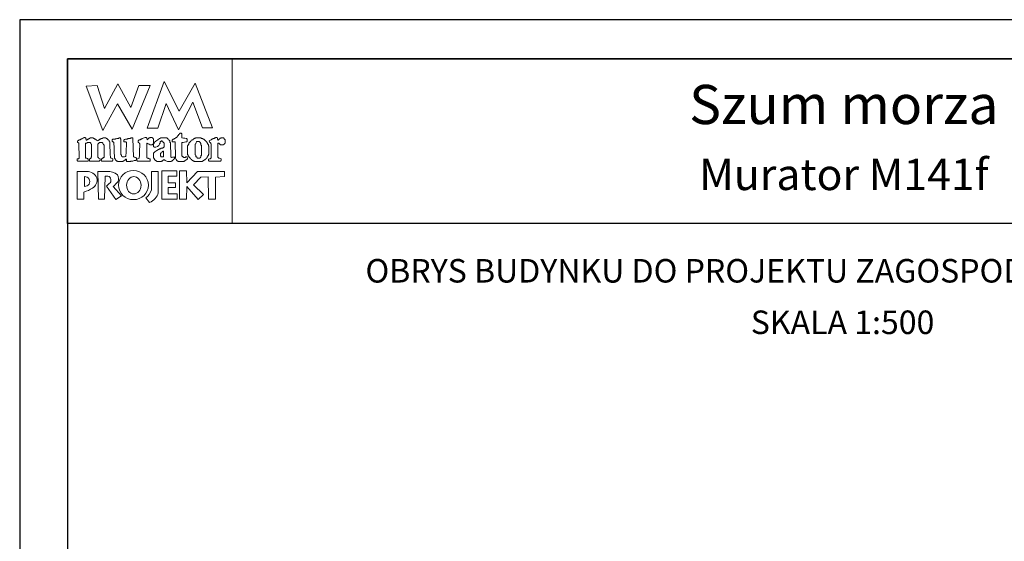
# Model space of a CAD drawing. Units: metres. Extents: x 4700 to 4805, y -655 to -507.
# Drawn here: x 4700 to 4763, y -540 to -507 of the extents above; entities that cross this region are included whole.
import ezdxf
from ezdxf.enums import TextEntityAlignment as Align

# ---------------------------------------------------------------- set-up
doc = ezdxf.new("R2010")
doc.units = ezdxf.units.M
doc.layers.add('A-ŚCIANY', color=21, linetype='Continuous')
doc.layers.add('cienkie', color=1, linetype='Continuous', lineweight=15)
doc.layers.add('grube', color=2, linetype='Continuous', lineweight=30)
doc.styles.add('Arial', font='arial.ttf')

msp = doc.modelspace()

# ---------------------------------------------------------------- linework, layer by layer
at = {"layer": 'A-ŚCIANY', "ltscale": 0.03}
msp.add_lwpolyline([(4699.920643173516, -655.1642553454317), (4804.920643173516, -655.1642553454317), (4804.920643173516, -506.6642553454317), (4699.920643173516, -506.6642553454317)], close=True, dxfattribs=at)
at = {"layer": 'cienkie', "ltscale": 3}
for p, q in [((4707.363959693078, -515.5278114614395), (4707.363959693078, -515.490737060431)), ((4707.363959693078, -515.5648858624494), (4707.363959693078, -515.5278114614395)), ((4707.363959693078, -515.6019602634585), (4707.363959693078, -515.5648858624494)), ((4704.053745317285, -516.6691733782138), (4704.053745317285, -517.2941418523633))]:
    msp.add_line(p, q, dxfattribs=at)
for points in [[(4702.970643173516, -509.1642553454317), (4713.470643173532, -509.1642553454317), (4713.470643173532, -519.6642553454317), (4702.970643173516, -519.6642553454317)], [(4708.72511984439, -513.5787572369729), (4708.063076969231, -513.5721857993944), (4709.142255846915, -510.6052525711432), (4710.086279995726, -512.4921237565168), (4711.116418709458, -510.7107875017853), (4712.220706225226, -513.5593368712738), (4711.593089579572, -513.5656143618165), (4710.961549667856, -511.9293383214601), (4710.060582139472, -513.6899804399995), (4709.257843236564, -511.9977988510941)], [(4707.512257297105, -510.8564369343205), (4708.248448974276, -510.8564369343205), (4707.087666691802, -513.6529060389912), (4706.156785418161, -512.0348732521032), (4705.232181635067, -513.724406669508), (4704.164968520293, -510.8935113353289), (4704.864085796469, -510.8564369343205), (4705.334185229007, -512.3288202886733), (4706.18160010921, -510.745213731293), (4707.01351788979, -512.2546714866558)], [(4704.439692479956, -515.5181985988937), (4704.458915556877, -515.490737060431), (4704.470292101641, -515.4650392041899), (4704.482847082719, -515.4405197842648), (4704.495989957871, -515.4165882584136), (4704.495989957871, -514.6088959507208), (4704.482847082719, -514.5957530755627), (4704.470292101641, -514.5831980944781), (4704.458915556877, -514.5718215497116), (4704.458915556877, -514.5586786745552), (4704.458915556877, -514.5461236934697), (4704.458915556877, -514.5347471487016), (4704.445772681714, -514.5216042735444), (4704.433217700622, -514.5090492924597), (4704.421841155858, -514.4976727476924), (4704.408698280707, -514.4976727476924), (4704.396143299629, -514.4976727476924), (4704.384766754865, -514.4976727476924), (4704.347790336185, -514.4976727476924), (4704.311401811603, -514.4976727476924), (4704.276191723324, -514.4976727476924), (4704.263048848172, -514.4976727476924), (4704.250493867093, -514.4976727476924), (4704.239117322329, -514.4976727476924), (4704.225974447167, -514.5090492924597), (4704.213419466075, -514.5216042735444), (4704.202042921311, -514.5347471487016), (4704.188900046158, -514.5347471487016), (4704.176345065081, -514.5347471487016), (4704.164968520293, -514.5347471487016), (4704.15182564514, -514.5347471487016), (4704.139270664063, -514.5347471487016), (4704.127894119297, -514.5347471487016), (4704.127894119297, -515.490737060431), (4704.139270664063, -515.490737060431), (4704.15182564514, -515.490737060431), (4704.164968520293, -515.490737060431), (4704.202042921311, -515.5021136051976), (4704.239117322329, -515.514668586283), (4704.276191723324, -515.5278114614395), (4704.286882391663, -515.5648858624494), (4704.298160954088, -515.6019602634585), (4704.310617952826, -515.6390346644669), (4704.298160954088, -515.6504112092341), (4704.286882391663, -515.6629661903189), (4704.276191723324, -515.6761090654761), (4703.614148848163, -515.6761090654761), (4703.601005973013, -515.6629661903189), (4703.588450991935, -515.6504112092341), (4703.577074447171, -515.6390346644669), (4703.577074447171, -515.6133368082258), (4703.577074447171, -515.5888173883006), (4703.577074447171, -515.5648858624494), (4703.577074447171, -515.551742987293), (4703.577074447171, -515.5391880062075), (4703.577074447171, -515.5278114614395), (4703.612284535438, -515.5278114614395), (4703.648673060032, -515.5278114614395), (4703.685649478687, -515.5278114614395), (4703.697026023451, -515.514668586283), (4703.709581004541, -515.5021136051976), (4703.722723879705, -515.490737060431), (4703.685649478687, -514.5347471487016), (4703.672506603534, -514.5216042735444), (4703.659951622433, -514.5090492924597), (4703.648575077667, -514.4976727476924), (4703.624349604794, -514.4935521928392), (4703.615425266842, -514.4647162533672), (4703.614148848163, -514.3864495446658), (4703.624839516504, -514.3864495446658), (4703.636118078929, -514.3864495446658), (4703.648575077667, -514.3864495446658), (4703.659951622433, -514.3739925459274), (4703.672506603534, -514.3627139835066), (4703.685649478687, -514.3520233151582), (4703.697026023451, -514.338880440001), (4703.709581004541, -514.3263254589162), (4703.722723879705, -514.3149489141498), (4703.734100424469, -514.3149489141498), (4703.746655405548, -514.3149489141498), (4703.7597982807, -514.3149489141498), (4703.771174825464, -514.3149489141498), (4703.783729806553, -514.3149489141498), (4703.796872681718, -514.3149489141498), (4703.808249226482, -514.3018060389918), (4703.820804207562, -514.2892510579079), (4703.833947082712, -514.2778745131415), (4703.87102148373, -514.2647316379835), (4703.90809588475, -514.2521766568987), (4703.945170285744, -514.2408001121314), (4703.955860954083, -514.2276572369751), (4703.96713951651, -514.2151022558896), (4703.979596515248, -514.2037257111224), (4703.990973060012, -514.2037257111224), (4704.003528041115, -514.2037257111224), (4704.016670916266, -514.2037257111224), (4704.02804746103, -514.1905828359659), (4704.040602442122, -514.1780278548804), (4704.053745317285, -514.166651310114), (4704.107296641371, -514.181753832183), (4704.136132580826, -514.2009795572769), (4704.164968520293, -514.2408001121314), (4704.15182564514, -514.2408001121314), (4704.139270664063, -514.2408001121314), (4704.127894119297, -514.2408001121314), (4704.139270664063, -514.2778745131415), (4704.15182564514, -514.3149489141498), (4704.164968520293, -514.3520233151582), (4704.188900046158, -514.338880440001), (4704.213419466075, -514.3263254589162), (4704.239117322329, -514.3149489141498), (4704.250493867093, -514.3018060389918), (4704.263048848172, -514.2892510579079), (4704.276191723324, -514.2778745131415), (4704.286882391663, -514.2778745131415), (4704.298160954088, -514.2778745131415), (4704.310617952826, -514.2778745131415), (4704.32199449759, -514.2647316379835), (4704.334549478694, -514.2521766568987), (4704.347692353846, -514.2408001121314), (4704.35906889861, -514.2408001121314), (4704.3716238797, -514.2408001121314), (4704.384766754865, -514.2408001121314), (4704.396143299629, -514.2276572369751), (4704.408698280707, -514.2151022558896), (4704.421841155858, -514.2037257111224), (4704.482847082719, -514.2037257111224), (4704.544440903655, -514.2037257111224), (4704.607213160903, -514.2037257111224), (4704.617903829243, -514.2151022558896), (4704.629182391666, -514.2276572369751), (4704.641639390405, -514.2408001121314), (4704.653015935171, -514.2408001121314), (4704.665570916273, -514.2408001121314), (4704.678713791424, -514.2408001121314), (4704.690090336189, -514.2521766568987), (4704.70264531728, -514.2647316379835), (4704.715788192443, -514.2778745131415), (4704.727164737207, -514.2778745131415), (4704.739719718287, -514.2778745131415), (4704.752862593437, -514.2778745131415), (4704.764239138203, -514.2892510579079), (4704.776794119292, -514.3018060389918), (4704.789936994457, -514.3149489141498), (4704.82701139545, -514.3387824576546), (4704.864085796469, -514.3626160011611), (4704.901160197489, -514.3864495446658), (4704.912536742253, -514.3739925459274), (4704.925091723331, -514.3627139835066), (4704.938234598481, -514.3520233151582), (4704.962068141986, -514.338880440001), (4704.985901685502, -514.3263254589162), (4705.009735229004, -514.3149489141498), (4705.021111773768, -514.3018060389918), (4705.03366675486, -514.2892510579079), (4705.046809630022, -514.2778745131415), (4705.058186174786, -514.2778745131415), (4705.070741155865, -514.2778745131415), (4705.083884031018, -514.2778745131415), (4705.095260575782, -514.2647316379835), (4705.107815556872, -514.2521766568987), (4705.120958432036, -514.2408001121314), (4705.1323349768, -514.2408001121314), (4705.144889957879, -514.2408001121314), (4705.158032833029, -514.2408001121314), (4705.169409377819, -514.2408001121314), (4705.181964358897, -514.2408001121314), (4705.195107234049, -514.2408001121314), (4705.206483778813, -514.2276572369751), (4705.219038759903, -514.2151022558896), (4705.232181635067, -514.2037257111224), (4705.293089579565, -514.2037257111224), (4705.353997524075, -514.2037257111224), (4705.414905468596, -514.2037257111224), (4705.42628201336, -514.2151022558896), (4705.438836994452, -514.2276572369751), (4705.451979869614, -514.2408001121314), (4705.46335641438, -514.2408001121314), (4705.475911395457, -514.2408001121314), (4705.48905427061, -514.2408001121314), (4705.500430815399, -514.2521766568987), (4705.512985796477, -514.2647316379835), (4705.526128671628, -514.2778745131415), (4705.550060197484, -514.3018060389918), (4705.574579617411, -514.3263254589162), (4705.600277473641, -514.3520233151582), (4705.61096814198, -514.3627139835066), (4705.622246704404, -514.3739925459274), (4705.634703703143, -514.3864495446658), (4705.634703703143, -514.3978260894339), (4705.634703703143, -514.4103810705185), (4705.634703703143, -514.4235239456757), (4705.646080247907, -514.4349004904429), (4705.658635229011, -514.4474554715268), (4705.671778104163, -514.460598346685), (4705.671778104163, -514.5718215497116), (4705.698964232788, -515.2332023819952), (4705.708852505182, -515.4536626594236), (4705.720229049946, -515.4650392041899), (4705.732784031025, -515.4775941852738), (4705.745926906175, -515.490737060431), (4705.783001307194, -515.5021136051976), (4705.820075708189, -515.514668586283), (4705.857150109206, -515.5278114614395), (4705.857150109206, -515.5391880062075), (4705.857150109206, -515.551742987293), (4705.857150109206, -515.5648858624494), (4705.857150109206, -515.5888173883006), (4705.857150109206, -515.6133368082258), (4705.857150109206, -515.6390346644669), (4705.844007234055, -515.6504112092341), (4705.831452252978, -515.6629661903189), (4705.820075708189, -515.6761090654761), (4705.598413160915, -515.6761090654761), (4705.377929049941, -515.6761090654761), (4705.158032833029, -515.6761090654761), (4705.144889957879, -515.6629661903189), (4705.1323349768, -515.6504112092341), (4705.120958432036, -515.6390346644669), (4705.1323349768, -515.6019602634585), (4705.144889957879, -515.5648858624494), (4705.158032833029, -515.5278114614395), (4705.181964358897, -515.514668586283), (4705.206483778813, -515.5021136051976), (4705.232181635067, -515.490737060431), (4705.243558179831, -515.4775941852738), (4705.25611316091, -515.4650392041899), (4705.269256036061, -515.4536626594236), (4705.2799467044, -515.4536626594236), (4705.291225266827, -515.4536626594236), (4705.303682265565, -515.4536626594236), (4705.303682265565, -514.6459703517291), (4705.291225266827, -514.6459703517291), (4705.2799467044, -514.6459703517291), (4705.269256036061, -514.6459703517291), (4705.269256036061, -514.632827476571), (4705.269256036061, -514.620272495488), (4705.269256036061, -514.6088959507208), (4705.25611316091, -514.5957530755627), (4705.243558179831, -514.5831980944781), (4705.232181635067, -514.5718215497116), (4705.232181635067, -514.5586786745552), (4705.232181635067, -514.5461236934697), (4705.232181635067, -514.5347471487016), (4705.219038759903, -514.5216042735444), (4705.206483778813, -514.5090492924597), (4705.195107234049, -514.4976727476924), (4705.181964358897, -514.4976727476924), (4705.169409377819, -514.4976727476924), (4705.158032833029, -514.4976727476924), (4705.107815556872, -514.4976727476924), (4705.058186174786, -514.4976727476924), (4705.009735229004, -514.4976727476924), (4704.996592353852, -514.5090492924597), (4704.98403737275, -514.5216042735444), (4704.972660827986, -514.5347471487016), (4704.960203829246, -514.5461236934697), (4704.948925266821, -514.5586786745552), (4704.938234598481, -514.5718215497116), (4704.901160197489, -514.5718215497116), (4704.901160197489, -515.4536626594236), (4704.938234598481, -515.4536626594236), (4704.938234598481, -515.4650392041899), (4704.938234598481, -515.4775941852738), (4704.938234598481, -515.490737060431), (4704.973444686761, -515.5021136051976), (4705.009833211343, -515.514668586283), (4705.046809630022, -515.5278114614395), (4705.046809630022, -515.5391880062075), (4705.046809630022, -515.551742987293), (4705.046809630022, -515.5648858624494), (4705.046809630022, -515.5888173883006), (4705.046809630022, -515.6133368082258), (4705.046809630022, -515.6390346644669), (4705.03366675486, -515.6504112092341), (4705.021111773768, -515.6629661903189), (4705.009735229004, -515.6761090654761), (4704.384766754865, -515.6761090654761), (4704.384766754865, -515.6629661903189), (4704.384766754865, -515.6504112092341), (4704.384766754865, -515.6390346644669), (4704.384766754865, -515.6133368082258), (4704.384766754865, -515.5888173883006), (4704.384766754865, -515.5648858624494), (4704.403989831773, -515.5374216758167)], [(4707.144161458506, -514.2408001121314), (4707.149667007075, -514.4367648031784), (4707.155538003295, -514.6327294942264), (4707.161705594701, -514.8286941852725), (4707.168092984374, -515.0246588763196), (4707.174628671633, -515.2206235673666), (4707.181235859523, -515.4165882584136), (4707.229000928883, -515.4279648031809), (4707.277353892302, -515.4405197842648), (4707.32688529206, -515.4536626594236), (4707.338261836824, -515.4650392041899), (4707.350816817914, -515.4775941852738), (4707.363959693078, -515.490737060431), (4707.363959693078, -515.5278114614395), (4707.363959693078, -515.5648858624494), (4707.363959693078, -515.6019602634585), (4707.350816817914, -515.6133368082258), (4707.338261836824, -515.625891789309), (4707.32688529206, -515.6390346644669), (4707.303051748556, -515.6390346644669), (4707.279218205041, -515.6390346644669), (4707.255384661536, -515.6390346644669), (4707.218310260542, -515.6504112092341), (4707.181235859523, -515.6629661903189), (4707.144161458506, -515.6761090654761), (4707.107087057513, -515.6761090654761), (4707.070012656493, -515.6761090654761), (4707.032938255499, -515.6761090654761), (4707.007240399245, -515.6867997338245), (4706.982720979329, -515.6980782962446), (4706.95878945346, -515.7105352949836), (4706.934955909957, -515.7105352949836), (4706.911122366468, -515.7105352949836), (4706.887288822964, -515.7105352949836), (4706.837071546794, -515.7105352949836), (4706.787442164697, -515.7105352949836), (4706.738991218914, -515.7105352949836), (4706.738991218914, -515.6610038952354), (4706.738991218914, -515.6126509318062), (4706.738991218914, -515.5648858624494), (4706.686811647666, -515.5662576152863), (4706.667588570756, -515.5758704778345), (4706.6648424169, -515.6019602634585), (4706.641008873397, -515.6133368082258), (4706.617175329882, -515.625891789309), (4706.593341786378, -515.6390346644669), (4706.580198911227, -515.6504112092341), (4706.567643930148, -515.6629661903189), (4706.556267385384, -515.6761090654761), (4706.543124510221, -515.6761090654761), (4706.53056952913, -515.6761090654761), (4706.519192984366, -515.6761090654761), (4706.506050109214, -515.6867997338245), (4706.493495128137, -515.6980782962446), (4706.482118583348, -515.7105352949836), (4706.468975708196, -515.7105352949836), (4706.456420727117, -515.7105352949836), (4706.445044182353, -515.7105352949836), (4706.394826906182, -515.7105352949836), (4706.345197524085, -515.7105352949836), (4706.296746578303, -515.7105352949836), (4706.2729130348, -515.7105352949836), (4706.249079491308, -515.7105352949836), (4706.225245947806, -515.7105352949836), (4706.212103072642, -515.7105352949836), (4706.199548091552, -515.7105352949836), (4706.188171546786, -515.7105352949836), (4706.175028671635, -515.6980782962446), (4706.162473690556, -515.6867997338245), (4706.151097145766, -515.6761090654761), (4706.137954270617, -515.6761090654761), (4706.125399289538, -515.6761090654761), (4706.114022744774, -515.6761090654761), (4706.100879869609, -515.6629661903189), (4706.08832488852, -515.6504112092341), (4706.076948343754, -515.6390346644669), (4706.063805468604, -515.625891789309), (4706.051250487525, -515.6133368082258), (4706.039873942761, -515.6019602634585), (4706.026731067597, -515.5888173883006), (4706.014176086507, -515.5762624072158), (4706.002799541743, -515.5648858624494), (4706.002799541743, -515.551742987293), (4706.002799541743, -515.5391880062075), (4706.002799541743, -515.5278114614395), (4705.98965666659, -515.514668586283), (4705.977101685487, -515.5021136051976), (4705.965725140723, -515.490737060431), (4705.965725140723, -515.4775941852738), (4705.965725140723, -515.4650392041899), (4705.965725140723, -515.4536626594236), (4705.965725140723, -515.4166862407583), (4705.965725140723, -515.3802977161697), (4705.965725140723, -515.345087627896), (4705.956249983108, -515.1509025080986), (4705.947518961657, -514.9574615244912), (4705.939285796475, -514.7645157489542), (4705.93129891122, -514.5718215497116), (4705.93129891122, -514.5586786745552), (4705.93129891122, -514.5461236934697), (4705.93129891122, -514.5347471487016), (4705.93129891122, -514.5216042735444), (4705.93129891122, -514.5090492924597), (4705.93129891122, -514.4976727476924), (4705.918156036068, -514.4845298725361), (4705.905601054991, -514.4719748914522), (4705.894224510225, -514.460598346685), (4705.868526653971, -514.4474554715268), (4705.844007234055, -514.4349004904429), (4705.820075708189, -514.4235239456757), (4705.820075708189, -514.3865475270129), (4705.820075708189, -514.3501590024218), (4705.820075708189, -514.3149489141498), (4705.831452252978, -514.3018060389918), (4705.844007234055, -514.2892510579079), (4705.857150109206, -514.2778745131415), (4705.904915178564, -514.2778745131415), (4705.953268141983, -514.2778745131415), (4706.002799541743, -514.2778745131415), (4706.039873942761, -514.2647316379835), (4706.076948343754, -514.2521766568987), (4706.114022744774, -514.2408001121314), (4706.137954270617, -514.2408001121314), (4706.162473690556, -514.2408001121314), (4706.188171546786, -514.2408001121314), (4706.199548091552, -514.2408001121314), (4706.212103072642, -514.2408001121314), (4706.225245947806, -514.2408001121314), (4706.23662249257, -514.2276572369751), (4706.249177473647, -514.2151022558896), (4706.2623203488, -514.2037257111224), (4706.273011017139, -514.2037257111224), (4706.284289579565, -514.2037257111224), (4706.296746578303, -514.2037257111224), (4706.308123123067, -514.2037257111224), (4706.32067810417, -514.2037257111224), (4706.333820979321, -514.2037257111224), (4706.345197524085, -514.2276572369751), (4706.357752505177, -514.2521766568987), (4706.370895380339, -514.2778745131415), (4706.370895380339, -514.4685640465584), (4706.370895380339, -514.659380692209), (4706.370895380339, -514.8504515623217), (4706.370895380339, -515.041903769131), (4706.370895380339, -515.2338644248694), (4706.382271925105, -515.2577959507205), (4706.394826906182, -515.2823153706465), (4706.407969781335, -515.3080132268876), (4706.407969781335, -515.3193897716542), (4706.407969781335, -515.3319447527397), (4706.407969781335, -515.345087627896), (4706.419346326099, -515.3557782962453), (4706.431901307189, -515.367056858666), (4706.445044182353, -515.3795138574044), (4706.456420727117, -515.3908904021716), (4706.468975708196, -515.4034453832564), (4706.482118583348, -515.4165882584136), (4706.543026527868, -515.4094276026758), (4706.603934472379, -515.4034453832564), (4706.6648424169, -515.3980510579095), (4706.676218961666, -515.3796118397509), (4706.688773942756, -515.3617605156646), (4706.70191681792, -515.345087627896), (4706.710316817906, -515.1326115875434), (4706.719460954089, -514.9203871234822), (4706.729102946532, -514.7086578674919), (4706.738991218914, -514.4976727476924), (4706.725848343763, -514.4845298725361), (4706.713293362684, -514.4719748914522), (4706.70191681792, -514.460598346685), (4706.664940399241, -514.460598346685), (4706.628551874659, -514.460598346685), (4706.593341786378, -514.460598346685), (4706.580198911227, -514.4474554715268), (4706.567643930148, -514.4349004904429), (4706.556267385384, -514.4235239456757), (4706.556267385384, -514.3996904021701), (4706.556267385384, -514.3758568586645), (4706.556267385384, -514.3520233151582), (4706.577942669106, -514.3174991033042), (4706.60609273216, -514.2982733782103), (4706.6648424169, -514.2778745131415), (4706.70191681792, -514.2778745131415), (4706.738991218914, -514.2778745131415), (4706.776065619932, -514.2778745131415), (4706.799997145774, -514.2647316379835), (4706.824516565716, -514.2521766568987), (4706.850214421945, -514.2408001121314), (4706.874145947801, -514.2408001121314), (4706.898665367728, -514.2408001121314), (4706.924363223958, -514.2408001121314), (4706.935053892297, -514.2408001121314), (4706.946332454721, -514.2408001121314), (4706.95878945346, -514.2408001121314), (4706.982720979329, -514.2276572369751), (4707.007240399245, -514.2151022558896), (4707.032938255499, -514.2037257111224), (4707.044314800263, -514.2037257111224), (4707.056869781342, -514.2037257111224), (4707.070012656493, -514.2037257111224), (4707.093944182348, -514.2037257111224), (4707.118463602277, -514.2037257111224), (4707.144161458506, -514.2037257111224), (4707.144161458506, -514.2151022558896)], [(4709.509762467344, -514.4719748914522), (4709.522317448434, -514.4845298725361), (4709.535460323598, -514.4976727476924), (4709.572534724593, -515.4165882584136), (4709.583225392933, -515.4279648031809), (4709.594503955358, -515.4405197842648), (4709.606960954096, -515.4536626594236), (4709.66796688097, -515.4405197842648), (4709.729560701893, -515.4279648031809), (4709.792332959141, -515.4165882584136), (4709.792332959141, -515.4279648031809), (4709.792332959141, -515.4405197842648), (4709.792332959141, -515.4536626594236), (4709.792332959141, -515.4775941852738), (4709.792332959141, -515.5021136051976), (4709.792332959141, -515.5278114614395), (4709.755258558147, -515.5648858624494), (4709.718184157127, -515.6019602634585), (4709.681109756133, -515.6390346644669), (4709.66796688097, -515.6504112092341), (4709.655411899879, -515.6629661903189), (4709.644035355115, -515.6761090654761), (4709.630892479963, -515.6761090654761), (4709.618337498861, -515.6761090654761), (4709.606960954096, -515.6761090654761), (4709.594503955358, -515.6867997338245), (4709.583225392933, -515.6980782962446), (4709.572534724593, -515.7105352949836), (4709.546836868364, -515.7105352949836), (4709.522317448434, -515.7105352949836), (4709.498385922579, -515.7105352949836), (4709.44816864641, -515.7105352949836), (4709.398539264314, -515.7105352949836), (4709.350088318555, -515.7105352949836), (4709.300556918795, -515.6867017514774), (4709.252203955353, -515.6628682079725), (4709.204438886019, -515.6390346644669), (4709.191296010857, -515.625891789309), (4709.178741029765, -515.6133368082258), (4709.167364485001, -515.6019602634585), (4709.141666628771, -515.6019602634585), (4709.11714720883, -515.6019602634585), (4709.093215682987, -515.6019602634585), (4709.080072807823, -515.6133368082258), (4709.067517826733, -515.625891789309), (4709.056141281969, -515.6390346644669), (4709.042998406817, -515.6504112092341), (4709.03044342574, -515.6629661903189), (4709.019066880975, -515.6761090654761), (4709.005924005812, -515.6761090654761), (4708.99336902472, -515.6761090654761), (4708.981992479956, -515.6761090654761), (4708.968849604805, -515.6867997338245), (4708.956294623702, -515.6980782962446), (4708.944918078938, -515.7105352949836), (4708.9324610802, -515.7105352949836), (4708.921182517773, -515.7105352949836), (4708.910491849434, -515.7105352949836), (4708.87341744844, -515.7105352949836), (4708.836343047422, -515.7105352949836), (4708.799268646402, -515.7105352949836), (4708.762194245408, -515.7105352949836), (4708.72511984439, -515.7105352949836), (4708.688045443395, -515.7105352949836), (4708.674902568231, -515.6980782962446), (4708.662347587141, -515.6867997338245), (4708.650971042377, -515.6761090654761), (4708.627137498875, -515.6629661903189), (4708.603303955358, -515.6504112092341), (4708.579470411853, -515.6390346644669), (4708.566327536703, -515.625891789309), (4708.553772555625, -515.6133368082258), (4708.542396010861, -515.6019602634585), (4708.529253135696, -515.5762624072158), (4708.516698154606, -515.551742987293), (4708.505321609842, -515.5278114614395), (4708.492178734691, -515.514668586283), (4708.479623753612, -515.5021136051976), (4708.468247208823, -515.490737060431), (4708.468247208823, -515.4536626594236), (4708.468247208823, -515.4165882584136), (4708.468247208823, -515.3795138574044), (4708.468247208823, -515.329982457657), (4708.468247208823, -515.2816294942269), (4708.468247208823, -515.2338644248694), (4708.468247208823, -515.2081665686283), (4708.468247208823, -515.1836471487038), (4708.468247208823, -515.1597156228518), (4708.479623753612, -515.1465727476939), (4708.492178734691, -515.1340177666107), (4708.505321609842, -515.1226412218434), (4708.516698154606, -515.1094983466855), (4708.529253135696, -515.0969433656007), (4708.542396010861, -515.0855668208344), (4708.603303955358, -515.0485904021707), (4708.664211899867, -515.0122018775804), (4708.72511984439, -514.9769917893075), (4708.736496389154, -514.9638489141512), (4708.749051370245, -514.9512939330664), (4708.762194245408, -514.9399173883), (4708.773570790172, -514.9399173883), (4708.786125771252, -514.9399173883), (4708.799268646402, -514.9399173883), (4708.810645191192, -514.9267745131419), (4708.82320017227, -514.914219532058), (4708.836343047422, -514.9028429872908), (4708.860274573276, -514.9028429872908), (4708.884793993204, -514.9028429872908), (4708.910491849434, -514.9028429872908), (4708.921182517773, -514.8897001121336), (4708.9324610802, -514.877145131049), (4708.944918078938, -514.8657685862809), (4708.968849604805, -514.8657685862809), (4708.99336902472, -514.8657685862809), (4709.019066880975, -514.8657685862809), (4709.03044342574, -514.8526257111246), (4709.042998406817, -514.8400707300391), (4709.056141281969, -514.8286941852725), (4709.067517826733, -514.8286941852725), (4709.080072807823, -514.8286941852725), (4709.093215682987, -514.8286941852725), (4709.104592227753, -514.8155513101145), (4709.11714720883, -514.8029963290314), (4709.130290083983, -514.791619784265), (4709.130290083983, -514.7050139835067), (4709.130290083983, -514.6195866190676), (4709.130290083983, -514.5347471487016), (4709.11714720883, -514.5216042735444), (4709.104592227753, -514.5090492924597), (4709.093215682987, -514.4976727476924), (4709.067517826733, -514.4719748914522), (4709.042998406817, -514.4474554715268), (4709.019066880975, -514.4235239456757), (4709.01632072712, -514.3974341600517), (4708.997097650198, -514.3878212975051), (4708.944918078938, -514.3864495446658), (4708.944918078938, -514.3978260894339), (4708.944918078938, -514.4103810705185), (4708.944918078938, -514.4235239456757), (4708.9324610802, -514.4235239456757), (4708.921182517773, -514.4235239456757), (4708.910491849434, -514.4235239456757), (4708.897348974283, -514.4349004904429), (4708.884793993204, -514.4474554715268), (4708.87341744844, -514.460598346685), (4708.87341744844, -514.4845298725361), (4708.87341744844, -514.5090492924597), (4708.87341744844, -514.5347471487016), (4708.860274573276, -514.5586786745552), (4708.847719592186, -514.5831980944781), (4708.836343047422, -514.6088959507208), (4708.787500172255, -514.6956977161676), (4708.705112908716, -514.7489550932178), (4708.613896641359, -514.791619784265), (4708.576920222704, -514.791619784265), (4708.54053169811, -514.791619784265), (4708.505321609842, -514.791619784265), (4708.492178734691, -514.7784769091062), (4708.479623753612, -514.7659219280215), (4708.468247208823, -514.7545453832543), (4708.468247208823, -514.7414025080977), (4708.468247208823, -514.7288475270132), (4708.468247208823, -514.7174709822459), (4708.468247208823, -514.6936374387394), (4708.468247208823, -514.6698038952347), (4708.468247208823, -514.6459703517291), (4708.465501054993, -514.6198805661049), (4708.446277978059, -514.6102677035576), (4708.39409840681, -514.6088959507208), (4708.39409840681, -514.620272495488), (4708.39409840681, -514.632827476571), (4708.39409840681, -514.6459703517291), (4708.380955531659, -514.6459703517291), (4708.36840055058, -514.6459703517291), (4708.357024005816, -514.6459703517291), (4708.320047587136, -514.6459703517291), (4708.283659062555, -514.6459703517291), (4708.248448974276, -514.6459703517291), (4708.185676717026, -514.6088959507208), (4708.124082896092, -514.5718215497116), (4708.063076969231, -514.5347471487016), (4708.04993409408, -514.5461236934697), (4708.037379113002, -514.5586786745552), (4708.026002568236, -514.5718215497116), (4708.026002568236, -514.7922818271392), (4708.026002568236, -515.0127421045668), (4708.026002568236, -515.2332023819952), (4708.026002568236, -515.4536626594236), (4708.037379113002, -515.4650392041899), (4708.04993409408, -515.4775941852738), (4708.063076969231, -515.490737060431), (4708.074453513996, -515.490737060431), (4708.087008495087, -515.490737060431), (4708.100151370249, -515.490737060431), (4708.124082896092, -515.5021136051976), (4708.148602316033, -515.514668586283), (4708.174300172262, -515.5278114614395), (4708.198231698118, -515.5278114614395), (4708.222751118047, -515.5278114614395), (4708.248448974276, -515.5278114614395), (4708.248448974276, -515.6761090654762), (4707.438108495091, -515.6761090654761), (4707.424965619926, -515.6629661903189), (4707.412410638837, -515.6504112092341), (4707.401034094071, -515.6390346644669), (4707.401034094071, -515.625891789309), (4707.401034094071, -515.6133368082258), (4707.401034094071, -515.6019602634585), (4707.401034094071, -515.5888173883006), (4707.401034094071, -515.5762624072158), (4707.401034094071, -515.5648858624494), (4707.549331698123, -515.490737060431), (4707.555983904927, -515.3064455093588), (4707.56314456066, -515.1222810705192), (4707.570686553083, -514.9383708561427), (4707.578482769981, -514.7548419784632), (4707.586406099117, -514.5718215497116), (4707.573263223966, -514.5586786745552), (4707.560708242887, -514.5461236934697), (4707.549331698123, -514.5347471487016), (4707.536188822959, -514.5216042735444), (4707.523633841869, -514.5090492924597), (4707.512257297105, -514.4976727476924), (4707.499114421952, -514.4845298725361), (4707.486559440873, -514.4719748914522), (4707.475182896085, -514.460598346685), (4707.475182896085, -514.4349004904429), (4707.475182896085, -514.4103810705185), (4707.475182896085, -514.3864495446658), (4707.486559440873, -514.3739925459274), (4707.499114421952, -514.3627139835066), (4707.512257297105, -514.3520233151582), (4707.523633841869, -514.338880440001), (4707.536188822959, -514.3263254589162), (4707.549331698123, -514.3149489141498), (4707.573165241625, -514.3149489141498), (4707.596998785117, -514.3149489141498), (4707.62083232862, -514.3149489141498), (4707.632208873384, -514.3018060389918), (4707.644763854488, -514.2892510579079), (4707.657906729638, -514.2778745131415), (4707.669283274402, -514.2778745131415), (4707.681838255494, -514.2778745131415), (4707.694981130658, -514.2778745131415), (4707.706357675422, -514.2647316379835), (4707.718912656499, -514.2521766568987), (4707.732055531652, -514.2408001121314), (4707.793061458513, -514.2151022558896), (4707.854655279447, -514.1905828359659), (4707.917427536697, -514.166651310114), (4707.941261080199, -514.166651310114), (4707.965094623714, -514.166651310114), (4707.988928167217, -514.166651310114), (4708.000304711983, -514.1780278548804), (4708.012859693073, -514.1905828359659), (4708.026002568236, -514.2037257111224), (4708.037379113002, -514.2408001121314), (4708.04993409408, -514.2778745131415), (4708.063076969231, -514.3149489141498), (4708.074453513996, -514.3018060389918), (4708.087008495087, -514.2892510579079), (4708.100151370249, -514.2778745131415), (4708.111527915014, -514.2647316379835), (4708.124082896092, -514.2521766568987), (4708.137225771244, -514.2408001121314), (4708.148602316033, -514.2276572369751), (4708.161157297111, -514.2151022558896), (4708.174300172262, -514.2037257111224), (4708.185676717026, -514.2037257111224), (4708.198231698118, -514.2037257111224), (4708.211374573281, -514.2037257111224), (4708.222751118047, -514.1905828359659), (4708.235306099123, -514.1780278548804), (4708.248448974276, -514.166651310114), (4708.283659062555, -514.166651310114), (4708.320047587136, -514.166651310114), (4708.357024005816, -514.166651310114), (4708.36840055058, -514.1780278548804), (4708.380955531659, -514.1905828359659), (4708.39409840681, -514.2037257111224), (4708.405474951574, -514.2151022558896), (4708.418029932664, -514.2276572369751), (4708.43117280783, -514.2408001121314), (4708.442549352594, -514.2521766568987), (4708.455104333671, -514.2647316379835), (4708.468247208823, -514.2778745131415), (4708.468247208823, -514.2892510579079), (4708.468247208823, -514.3018060389918), (4708.468247208823, -514.3149489141498), (4708.468247208823, -514.3263254589162), (4708.468247208823, -514.338880440001), (4708.468247208823, -514.3520233151582), (4708.468247208823, -514.3872334034311), (4708.468247208823, -514.4236219280206), (4708.468247208823, -514.460598346685), (4708.468247208823, -514.4976727476924), (4708.468247208823, -514.5347471487016), (4708.468247208823, -514.5718215497116), (4708.494336994459, -514.5690753958654), (4708.503949857004, -514.5498496707714), (4708.505321609842, -514.4976727476924), (4708.614680500134, -514.4110669469367), (4708.725217826728, -514.3256395824974), (4708.836343047422, -514.2408001121314), (4708.847719592186, -514.2408001121314), (4708.860274573276, -514.2408001121314), (4708.87341744844, -514.2408001121314), (4708.884793993204, -514.2276572369751), (4708.897348974283, -514.2151022558896), (4708.910491849434, -514.2037257111224), (4708.934325392938, -514.2037257111224), (4708.958158936453, -514.2037257111224), (4708.981992479956, -514.2037257111224), (4709.067517826733, -514.2037257111224), (4709.154221609848, -514.2037257111224), (4709.241513287014, -514.2037257111224), (4709.265346830516, -514.2037257111224), (4709.289180374031, -514.2037257111224), (4709.313013917535, -514.2037257111224), (4709.3243904623, -514.2151022558896), (4709.33694544339, -514.2276572369751), (4709.350088318555, -514.2408001121314), (4709.387162719548, -514.2778745131415), (4709.424237120567, -514.3149489141498), (4709.461311521561, -514.3520233151582), (4709.47268806635, -514.3627139835066), (4709.485243047429, -514.3739925459274), (4709.498385922579, -514.3864495446658), (4709.498385922579, -514.4103810705185), (4709.498385922579, -514.4349004904429), (4709.498385922579, -514.460598346685)], [(4710.354529176057, -514.4845298725361), (4710.269003829255, -514.4976727476924), (4710.269003829255, -515.3455583628827), (4710.292935355124, -515.367056858666), (4710.306078230273, -515.3795138574044), (4710.317454775037, -515.3908904021716), (4710.330009756129, -515.4034453832564), (4710.343152631292, -515.4165882584136), (4710.354529176057, -515.4165882584136), (4710.367084157134, -515.4165882584136), (4710.380227032286, -515.4165882584136), (4710.380227032286, -515.4279648031809), (4710.380227032286, -515.4405197842648), (4710.380227032286, -515.4536626594236), (4710.417301433306, -515.4536626594236), (4710.4543758343, -515.4536626594236), (4710.491450235318, -515.4536626594236), (4710.491450235318, -515.4405197842648), (4710.491450235318, -515.4279648031809), (4710.491450235318, -515.4165882584136), (4710.502826780082, -515.4165882584136), (4710.515381761174, -515.4165882584136), (4710.528524636336, -515.4165882584136), (4710.539901181101, -515.4165882584136), (4710.552456162179, -515.4165882584136), (4710.565599037331, -515.4165882584136), (4710.576289705671, -515.4165882584136), (4710.587568268094, -515.4165882584136), (4710.600025266833, -515.4165882584136), (4710.611401811599, -515.4536626594236), (4710.623956792701, -515.490737060431), (4710.637099667852, -515.5278114614395), (4710.623956792701, -515.5391880062075), (4710.611401811599, -515.551742987293), (4710.600025266833, -515.5648858624494), (4710.587568268094, -515.5762624072158), (4710.576289705671, -515.5888173883006), (4710.565599037331, -515.6019602634585), (4710.552456162179, -515.6019602634585), (4710.539901181101, -515.6019602634585), (4710.528524636336, -515.6019602634585), (4710.515381761174, -515.6133368082258), (4710.502826780082, -515.625891789309), (4710.491450235318, -515.6390346644669), (4710.478307360167, -515.6504112092341), (4710.465752379089, -515.6629661903189), (4710.4543758343, -515.6761090654761), (4710.441232959147, -515.6761090654761), (4710.42867797807, -515.6761090654761), (4710.417301433306, -515.6761090654761), (4710.404158558142, -515.6867997338245), (4710.39160357705, -515.6980782962446), (4710.380227032286, -515.7105352949836), (4710.049205594708, -515.7105352949836), (4710.036062719555, -515.6980782962446), (4710.023507738478, -515.6867997338245), (4710.012131193712, -515.6761090654761), (4709.99898831855, -515.6761090654761), (4709.986433337458, -515.6761090654761), (4709.975056792694, -515.6761090654761), (4709.961913917542, -515.6629661903189), (4709.94935893644, -515.6504112092341), (4709.937982391676, -515.6390346644669), (4709.914148848172, -515.5888173883006), (4709.890315304681, -515.5391880062075), (4709.866481761179, -515.490737060431), (4709.866481761179, -515.4775941852738), (4709.866481761179, -515.4650392041899), (4709.866481761179, -515.4536626594236), (4709.858558432043, -515.2550497968741), (4709.850762215145, -515.0564369343273), (4709.843220222698, -514.8578240717804), (4709.836059566966, -514.6592112092319), (4709.829407360161, -514.460598346685), (4709.792332959141, -514.460598346685), (4709.755258558147, -514.460598346685), (4709.718184157127, -514.460598346685), (4709.705041281976, -514.460598346685), (4709.692486300897, -514.460598346685), (4709.681109756133, -514.460598346685), (4709.66796688097, -514.4474554715268), (4709.655411899879, -514.4349004904429), (4709.644035355115, -514.4235239456757), (4709.644035355115, -514.3996904021701), (4709.644035355115, -514.3758568586645), (4709.644035355115, -514.3520233151582), (4709.655411899879, -514.338880440001), (4709.66796688097, -514.3263254589162), (4709.681109756133, -514.3149489141498), (4709.692486300897, -514.3018060389918), (4709.705041281976, -514.2892510579079), (4709.718184157127, -514.2778745131415), (4709.729560701893, -514.2778745131415), (4709.742115682982, -514.2778745131415), (4709.755258558147, -514.2778745131415), (4709.766635102911, -514.2647316379835), (4709.779190083988, -514.2521766568987), (4709.792332959141, -514.2408001121314), (4709.803709503929, -514.2408001121314), (4709.816264485008, -514.2408001121314), (4709.829407360161, -514.2408001121314), (4709.840783904925, -514.2276572369751), (4709.853338886013, -514.2151022558896), (4709.866481761179, -514.2037257111224), (4709.890315304681, -514.1905828359659), (4709.914148848172, -514.1780278548804), (4709.937982391676, -514.166651310114), (4709.94935893644, -514.1535084349559), (4709.961913917542, -514.140953453873), (4709.975056792694, -514.1295769091057), (4709.99898831855, -514.0926004904413), (4710.023507738478, -514.0562119658517), (4710.049205594708, -514.0210018775789), (4710.060582139472, -514.0078590024217), (4710.073137120562, -513.995304021337), (4710.086279995726, -513.9839274765698), (4710.09765654049, -513.9707846014126), (4710.110211521569, -513.9582296203287), (4710.123354396719, -513.9468530755621), (4710.131396893581, -513.9309640465578), (4710.140027284491, -513.9150750175536), (4710.149836111739, -513.8991859885502), (4710.177101685509, -513.9019321423964), (4710.205545695594, -513.9052661903145), (4710.234577599753, -513.9097786745531), (4710.24526826809, -513.9211552193194), (4710.256546830517, -513.9337102004042), (4710.269003829255, -513.9468530755621), (4710.269003829255, -514.0316925459281), (4710.269003829255, -514.1171199103674), (4710.269003829255, -514.2037257111224), (4710.367084157134, -514.2151022558896), (4710.465752379089, -514.2276572369751), (4710.565599037331, -514.2408001121314), (4710.576289705671, -514.2521766568987), (4710.587568268094, -514.2647316379835), (4710.600025266833, -514.2778745131415), (4710.600025266833, -514.3256395824974), (4710.600025266833, -514.3739925459274), (4710.600025266833, -514.4235239456757), (4710.587568268094, -514.4349004904429), (4710.576289705671, -514.4474554715268), (4710.565599037331, -514.460598346685), (4710.552456162179, -514.460598346685), (4710.539901181101, -514.460598346685), (4710.528524636336, -514.460598346685), (4710.441232959147, -514.4719748914522)], [(4710.661031193707, -515.2948703517296), (4710.674174068872, -515.3080132268876), (4710.674174068872, -515.3193897716542), (4710.674174068872, -515.3319447527397), (4710.674174068872, -515.345087627896), (4710.685550613636, -515.3557782962453), (4710.698105594715, -515.367056858666), (4710.711248469865, -515.3795138574044), (4710.711248469865, -515.3908904021716), (4710.711248469865, -515.4034453832564), (4710.711248469865, -515.4165882584136), (4710.72262501463, -515.4279648031809), (4710.735179995721, -515.4405197842648), (4710.748322870884, -515.4536626594236), (4710.772254396727, -515.4775941852738), (4710.796773816668, -515.5021136051976), (4710.822471672897, -515.5278114614395), (4710.833848217661, -515.5391880062075), (4710.846403198751, -515.551742987293), (4710.859546073917, -515.5648858624494), (4710.870922618681, -515.5762624072158), (4710.883477599758, -515.5888173883006), (4710.896620474909, -515.6019602634585), (4710.90731114325, -515.6133368082258), (4710.918589705675, -515.625891789309), (4710.931046704413, -515.6390346644669), (4710.942423249178, -515.6390346644669), (4710.95497823028, -515.6390346644669), (4710.968121105433, -515.6390346644669), (4710.979497650197, -515.6504112092341), (4710.992052631287, -515.6629661903189), (4711.005195506451, -515.6761090654761), (4711.016572051215, -515.6761090654761), (4711.029127032294, -515.6761090654761), (4711.042269907446, -515.6761090654761), (4711.05364645221, -515.6867997338245), (4711.066201433299, -515.6980782962446), (4711.079344308464, -515.7105352949836), (4711.55866335007, -515.7105352949836), (4711.569354018408, -515.6980782962446), (4711.580632580833, -515.6867997338245), (4711.593089579572, -515.6761090654761), (4711.61702110544, -515.6629661903189), (4711.641540525356, -515.6504112092341), (4711.66723838161, -515.6390346644669), (4711.678614926374, -515.625891789309), (4711.691169907453, -515.6133368082258), (4711.704312782603, -515.6019602634585), (4711.715689327367, -515.6019602634585), (4711.728244308459, -515.6019602634585), (4711.741387183622, -515.6019602634585), (4711.752763728387, -515.5888173883006), (4711.765318709464, -515.5762624072158), (4711.778461584617, -515.5648858624494), (4711.789838129406, -515.551742987293), (4711.802393110484, -515.5391880062075), (4711.815535985635, -515.5278114614395), (4711.826912530399, -515.514668586283), (4711.839467511491, -515.5021136051976), (4711.852610386654, -515.490737060431), (4711.863986931418, -515.4775941852738), (4711.876541912496, -515.4650392041899), (4711.889684787648, -515.4536626594236), (4711.889684787648, -515.4405197842648), (4711.889684787648, -515.4279648031809), (4711.889684787648, -515.4165882584136), (4711.900375455989, -515.4034453832564), (4711.911654018411, -515.3908904021716), (4711.924111017152, -515.3795138574044), (4711.924111017152, -515.367056858666), (4711.924111017152, -515.3557782962453), (4711.924111017152, -515.345087627896), (4711.935487561916, -515.3319447527397), (4711.948042543019, -515.3193897716542), (4711.961185418171, -515.3080132268876), (4711.961185418171, -515.2948703517296), (4711.961185418171, -515.2823153706465), (4711.961185418171, -515.2709388258801), (4711.972561962935, -515.2577959507205), (4711.985116944024, -515.2452409696366), (4711.998259819189, -515.2338644248694), (4711.998259819189, -514.7545453832543), (4711.985116944024, -514.7307118397493), (4711.972561962935, -514.7068782962438), (4711.961185418171, -514.6830447527382), (4711.961185418171, -514.669901877581), (4711.961185418171, -514.6573468964955), (4711.961185418171, -514.6459703517291), (4711.948042543019, -514.632827476571), (4711.935487561916, -514.620272495488), (4711.924111017152, -514.6088959507208), (4711.924111017152, -514.5957530755627), (4711.924111017152, -514.5831980944781), (4711.924111017152, -514.5718215497116), (4711.911654018411, -514.5586786745552), (4711.900375455989, -514.5461236934697), (4711.889684787648, -514.5347471487016), (4711.889684787648, -514.5216042735444), (4711.889684787648, -514.5090492924597), (4711.889684787648, -514.4976727476924), (4711.876541912496, -514.4845298725361), (4711.863986931418, -514.4719748914522), (4711.852610386654, -514.460598346685), (4711.839467511491, -514.4474554715268), (4711.826912530399, -514.4349004904429), (4711.815535985635, -514.4235239456757), (4711.802393110484, -514.4103810705185), (4711.789838129406, -514.3978260894339), (4711.778461584617, -514.3864495446658), (4711.765318709464, -514.3739925459274), (4711.752763728387, -514.3627139835066), (4711.741387183622, -514.3520233151582), (4711.728244308459, -514.338880440001), (4711.715689327367, -514.3263254589162), (4711.704312782603, -514.3149489141498), (4711.691169907453, -514.3018060389918), (4711.678614926374, -514.2892510579079), (4711.66723838161, -514.2778745131415), (4711.654095506446, -514.2778745131415), (4711.641540525356, -514.2778745131415), (4711.630163980592, -514.2778745131415), (4711.61702110544, -514.2647316379835), (4711.604466124336, -514.2521766568987), (4711.593089579572, -514.2408001121314), (4711.580632580833, -514.2408001121314), (4711.569354018408, -514.2408001121314), (4711.55866335007, -514.2408001121314), (4711.545520474917, -514.2408001121314), (4711.53296549384, -514.2408001121314), (4711.521588949074, -514.2408001121314), (4711.508446073912, -514.2276572369751), (4711.49589109282, -514.2151022558896), (4711.484514548056, -514.2037257111224), (4711.458816691826, -514.2037257111224), (4711.434297271886, -514.2037257111224), (4711.410365746043, -514.2037257111224), (4711.349457801522, -514.2037257111224), (4711.288549857011, -514.2037257111224), (4711.22764191249, -514.2037257111224), (4711.20194405626, -514.2037257111224), (4711.177424636332, -514.2037257111224), (4711.153493110478, -514.2037257111224), (4711.127795254246, -514.2151022558896), (4711.103275834307, -514.2276572369751), (4711.079344308464, -514.2408001121314), (4711.066201433299, -514.2408001121314), (4711.05364645221, -514.2408001121314), (4711.042269907446, -514.2408001121314), (4711.029127032294, -514.2521766568987), (4711.016572051215, -514.2647316379835), (4711.005195506451, -514.2778745131415), (4710.992052631287, -514.2892510579079), (4710.979497650197, -514.3018060389918), (4710.968121105433, -514.3149489141498), (4710.95497823028, -514.3149489141498), (4710.942423249178, -514.3149489141498), (4710.931046704413, -514.3149489141498), (4710.918589705675, -514.3263254589162), (4710.90731114325, -514.338880440001), (4710.896620474909, -514.3520233151582), (4710.870922618681, -514.3758568586645), (4710.846403198751, -514.3996904021701), (4710.822471672897, -514.4235239456757), (4710.809328797746, -514.4349004904429), (4710.796773816668, -514.4474554715268), (4710.785397271879, -514.460598346685), (4710.772254396727, -514.4719748914522), (4710.75969941565, -514.4845298725361), (4710.748322870884, -514.4976727476924), (4710.735179995721, -514.5090492924597), (4710.72262501463, -514.5216042735444), (4710.711248469865, -514.5347471487016), (4710.711248469865, -514.5461236934697), (4710.711248469865, -514.5586786745552), (4710.711248469865, -514.5718215497116), (4710.711248469865, -514.5831980944781), (4710.711248469865, -514.5957530755627), (4710.711248469865, -514.6088959507208), (4710.698105594715, -514.620272495488), (4710.685550613636, -514.632827476571), (4710.674174068872, -514.6459703517291), (4710.661031193707, -514.6698038952347), (4710.648476212618, -514.6936374387394), (4710.637099667852, -514.7174709822459), (4710.637099667852, -515.2709388258801), (4710.648476212618, -515.2823153706465)], [(4711.127795254246, -515.2823153706465), (4711.116418709458, -515.2709388258801), (4711.116418709458, -514.6088959507208), (4711.127795254246, -514.5957530755627), (4711.140350235325, -514.5831980944781), (4711.153493110478, -514.5718215497116), (4711.153493110478, -514.5586786745552), (4711.153493110478, -514.5461236934697), (4711.153493110478, -514.5347471487016), (4711.177424636332, -514.4976727476924), (4711.20194405626, -514.460598346685), (4711.22764191249, -514.4235239456757), (4711.238332580829, -514.4235239456757), (4711.249611143255, -514.4235239456757), (4711.262068141993, -514.4235239456757), (4711.28599966786, -514.4235239456757), (4711.310519087775, -514.4235239456757), (4711.336216944029, -514.4235239456757), (4711.347593488795, -514.4235239456757), (4711.360148469872, -514.4235239456757), (4711.373291345025, -514.4235239456757), (4711.384667889789, -514.4349004904429), (4711.397222870879, -514.4474554715268), (4711.410365746043, -514.460598346685), (4711.421742290807, -514.4719748914522), (4711.434297271886, -514.4845298725361), (4711.447440147038, -514.4976727476924), (4711.447440147038, -514.5090492924597), (4711.447440147038, -514.5216042735444), (4711.447440147038, -514.5347471487016), (4711.458816691826, -514.5461236934697), (4711.471371672904, -514.5586786745552), (4711.484514548056, -514.5718215497116), (4711.484514548056, -514.5831980944781), (4711.484514548056, -514.5957530755627), (4711.484514548056, -514.6088959507208), (4711.484514548056, -514.620272495488), (4711.484514548056, -514.632827476571), (4711.484514548056, -514.6459703517291), (4711.49589109282, -514.6573468964955), (4711.508446073912, -514.669901877581), (4711.521588949074, -514.6830447527382), (4711.521588949074, -515.3080132268876), (4711.508446073912, -515.3193897716542), (4711.49589109282, -515.3319447527397), (4711.484514548056, -515.345087627896), (4711.484514548056, -515.3689211714025), (4711.484514548056, -515.392754714908), (4711.484514548056, -515.4165882584136), (4711.471371672904, -515.4279648031809), (4711.458816691826, -515.4405197842648), (4711.447440147038, -515.4536626594236), (4711.434297271886, -515.4650392041899), (4711.421742290807, -515.4775941852738), (4711.410365746043, -515.490737060431), (4711.360148469872, -515.490737060431), (4711.310519087775, -515.490737060431), (4711.262068141993, -515.490737060431), (4711.23823459849, -515.4650392041899), (4711.214401054998, -515.4405197842648), (4711.190567511496, -515.4165882584136), (4711.177424636332, -515.4034453832564), (4711.164869655242, -515.3908904021716), (4711.153493110478, -515.3795138574044), (4711.153493110478, -515.367056858666), (4711.153493110478, -515.3557782962453), (4711.153493110478, -515.345087627896), (4711.153493110478, -515.3319447527397), (4711.153493110478, -515.3193897716542), (4711.153493110478, -515.3080132268876), (4711.140350235325, -515.2948703517296)], [(4712.562418331146, -514.5347471487016), (4712.551727662807, -514.5347471487016), (4712.551727662807, -515.4536626594236), (4712.562418331146, -515.4536626594236), (4712.573696893572, -515.4536626594236), (4712.58615389231, -515.4536626594236), (4712.597530437074, -515.4650392041899), (4712.610085418178, -515.4775941852738), (4712.623228293328, -515.490737060431), (4712.671679239112, -515.5021136051976), (4712.721308621198, -515.514668586283), (4712.771525897355, -515.5278114614395), (4712.771525897355, -515.5391880062075), (4712.771525897355, -515.551742987293), (4712.771525897355, -515.5648858624494), (4712.771525897355, -515.5888173883006), (4712.771525897355, -515.6133368082258), (4712.771525897355, -515.6390346644669), (4712.758383022203, -515.6504112092341), (4712.745828041126, -515.6629661903189), (4712.73445149636, -515.6761090654761), (4711.998259819189, -515.6761090654761), (4711.985116944024, -515.6629661903189), (4711.972561962935, -515.6504112092341), (4711.961185418171, -515.6390346644669), (4711.961185418171, -515.6133368082258), (4711.961185418171, -515.5888173883006), (4711.961185418171, -515.5648858624494), (4711.998259819189, -515.551742987293), (4712.035334220183, -515.5391880062075), (4712.072408621203, -515.5278114614395), (4712.083785165967, -515.514668586283), (4712.096340147044, -515.5021136051976), (4712.109483022195, -515.490737060431), (4712.120859566985, -515.490737060431), (4712.133414548064, -515.490737060431), (4712.146557423214, -515.490737060431), (4712.146557423214, -514.5718215497116), (4712.133414548064, -514.5718215497116), (4712.120859566985, -514.5718215497116), (4712.109483022195, -514.5718215497116), (4712.109483022195, -514.5586786745552), (4712.109483022195, -514.5461236934697), (4712.109483022195, -514.5347471487016), (4712.096340147044, -514.5216042735444), (4712.083785165967, -514.5090492924597), (4712.072408621203, -514.4976727476924), (4712.038570285759, -514.4741331512244), (4712.024153640122, -514.4452972117531), (4712.016797019685, -514.3864495446658), (4712.059265746037, -514.3626160011611), (4712.102322366463, -514.3387824576546), (4712.146557423214, -514.3149489141498), (4712.15793396798, -514.3018060389918), (4712.170488949069, -514.2892510579079), (4712.183631824234, -514.2778745131415), (4712.195008368998, -514.2778745131415), (4712.207563350077, -514.2778745131415), (4712.220706225226, -514.2778745131415), (4712.231396893567, -514.2647316379835), (4712.242675455992, -514.2521766568987), (4712.255132454732, -514.2408001121314), (4712.279063980597, -514.2408001121314), (4712.303583400514, -514.2408001121314), (4712.329281256768, -514.2408001121314), (4712.340657801532, -514.2276572369751), (4712.353212782611, -514.2151022558896), (4712.366355657763, -514.2037257111224), (4712.403430058781, -514.1905828359659), (4712.440504459775, -514.1780278548804), (4712.477578860795, -514.166651310114), (4712.488955405559, -514.166651310114), (4712.501510386649, -514.166651310114), (4712.514653261813, -514.166651310114), (4712.53132614957, -514.2276572369751), (4712.549177473656, -514.2892510579079), (4712.567616691814, -514.3520233151582), (4712.58615389231, -514.338880440001), (4712.604691092832, -514.3263254589162), (4712.623228293328, -514.3149489141498), (4712.634604838092, -514.3018060389918), (4712.647159819184, -514.2892510579079), (4712.660302694348, -514.2778745131415), (4712.671679239112, -514.2647316379835), (4712.684234220189, -514.2521766568987), (4712.697377095342, -514.2408001121314), (4712.721308621198, -514.2276572369751), (4712.745828041126, -514.2151022558896), (4712.771525897355, -514.2037257111224), (4712.782902442144, -514.2037257111224), (4712.795457423223, -514.2037257111224), (4712.808600298373, -514.2037257111224), (4712.843810386641, -514.2037257111224), (4712.880198911234, -514.2037257111224), (4712.917175329889, -514.2037257111224), (4712.941106855757, -514.2276572369751), (4712.965626275674, -514.2521766568987), (4712.991324131928, -514.2778745131415), (4713.002700676692, -514.2892510579079), (4713.01525565777, -514.3018060389918), (4713.028398532921, -514.3149489141498), (4713.028398532921, -514.3263254589162), (4713.028398532921, -514.338880440001), (4713.028398532921, -514.3520233151582), (4713.028398532921, -514.3997883845166), (4713.028398532921, -514.4481413479466), (4713.028398532921, -514.4976727476924), (4713.028398532921, -514.5090492924597), (4713.028398532921, -514.5216042735444), (4713.028398532921, -514.5347471487016), (4713.01525565777, -514.5461236934697), (4713.002700676692, -514.5586786745552), (4712.991324131928, -514.5718215497116), (4712.978181256763, -514.5831980944781), (4712.965626275674, -514.5957530755627), (4712.954249730908, -514.6088959507208), (4712.941106855757, -514.620272495488), (4712.928551874655, -514.632827476571), (4712.917175329889, -514.6459703517291), (4712.90471833115, -514.6459703517291), (4712.893439768725, -514.6459703517291), (4712.882749100387, -514.6459703517291), (4712.845674699391, -514.6459703517291), (4712.808600298373, -514.6459703517291), (4712.771525897355, -514.6459703517291), (4712.758383022203, -514.6459703517291), (4712.745828041126, -514.6459703517291), (4712.73445149636, -514.6459703517291), (4712.721308621198, -514.632827476571), (4712.708753640106, -514.620272495488), (4712.697377095342, -514.6088959507208), (4712.684234220189, -514.5957530755627), (4712.671679239112, -514.5831980944781), (4712.660302694348, -514.5718215497116), (4712.647159819184, -514.5586786745552), (4712.634604838092, -514.5461236934697), (4712.623228293328, -514.5347471487016), (4712.610085418178, -514.5347471487016), (4712.597530437074, -514.5347471487016), (4712.58615389231, -514.5347471487016), (4712.573696893572, -514.5347471487016)], [(4709.080072807823, -515.0484924198244), (4709.093215682987, -515.0484924198244), (4709.093215682987, -515.4165882584136), (4708.944918078938, -515.4165882584136), (4708.9324610802, -515.392754714908), (4708.921182517773, -515.3689211714025), (4708.910491849434, -515.345087627896), (4708.910491849434, -515.196790023861), (4708.945701937715, -515.1597156228518), (4708.982090462297, -515.1226412218434), (4709.019066880975, -515.0855668208344), (4709.03044342574, -515.0724239456779), (4709.042998406817, -515.0598689645924), (4709.056141281969, -515.0484924198244), (4709.067517826733, -515.0484924198244)], [(4708.981992479956, -516.3010775396255), (4708.981992479956, -518.1018341600586), (4709.975056792694, -518.1018341600586), (4709.975056792694, -517.7708127224785), (4709.387162719548, -517.7708127224785), (4709.387162719548, -517.36564248288), (4709.866481761179, -517.36564248288), (4709.866481761179, -517.0716954463107), (4709.387162719548, -517.0716954463107), (4709.387162719548, -516.6320989772048), (4709.937982391676, -516.6320989772048), (4709.937982391676, -516.3010775396255)], [(4710.123354396719, -516.3010775396255), (4710.123354396719, -518.1018341600586), (4710.565599037331, -518.1018341600586), (4710.581928986883, -517.2941418523633), (4711.316796578321, -518.138908561066), (4711.638990998331, -517.8167141412317), (4711.016572051215, -517.1942951941046), (4711.484514548056, -516.7035996077216), (4711.948042543019, -516.6911426089823), (4711.961185418171, -518.1018341600586), (4712.403430058781, -518.1018341600586), (4712.403430058781, -516.7035996077216), (4712.991324131928, -516.6691733782138), (4712.991324131928, -516.3381519406346), (4711.255839642624, -516.3434972748089), (4710.581928986883, -517.0716954463107), (4710.565599037331, -516.3010775396255)]]:
    msp.add_lwpolyline(points, close=True, dxfattribs=at)
for points in [[(4704.016670916265, -517.6622376909515, 0.05077275374261809), (4704.570138759908, -517.4027168838893, 0.3174523742968307), (4704.844665430779, -516.7583280440406, 0.3009843130038337), (4704.202042921311, -516.3381519406348), (4703.577074447171, -516.3381519406346), (4703.577074447171, -518.1018341600586), (4704.016670916266, -518.1018341600586)], [(4706.407969781335, -517.8934124702716), (4706.051839705682, -518.138908561066), (4705.451979869614, -517.2747214866641), (4705.630039463558, -517.1155345970901, 0.6312587781778858), (4705.550060197484, -516.6320989772048), (4705.377831067603, -516.6320989772048), (4705.340756666583, -518.1018341600586), (4704.938234598481, -518.1018341600586), (4704.901160197489, -516.3381519406346), (4705.48905427061, -516.3381519406346, -0.1976224831866892), (4706.151097145767, -516.5636384475711, -0.2835859115196075), (4706.172690688924, -517.0135706348938, -0.03412427966382114), (4705.894224510226, -517.294141852363)], [(4708.203270207225, -518.3141869528572, 0.2463262329258766), (4708.762194245408, -517.6963714645246), (4708.762194245408, -516.3381519406346), (4708.319949604798, -516.3381519406346), (4708.319949604798, -517.5211227441634, -0.163533250196616), (4707.970310759405, -518.0240467305016)]]:
    msp.add_lwpolyline(points, format="xyb", close=True, dxfattribs=at)
msp.add_lwpolyline([(4704.059433589668, -517.2941418523635, 1.047569300165585), (4704.065711080206, -516.6691733782142)], format="xyb", dxfattribs=at)
for centre, major_axis, ratio in [((4707.181235859524, -517.2098735971229), (0.9559899117191236, -0.002729474898463556), 0.9718633551060402), ((4707.200275528866, -517.2215738923339), (-0.00295078925622538, -0.5524142929932032), 0.835033263629726)]:
    msp.add_ellipse(centre, major_axis=major_axis, ratio=ratio, dxfattribs=at)
at = {"layer": 'grube', "ltscale": 3}
for points in [[(4702.970643173516, -652.6642553454317), (4801.870643173515, -652.6642553454317), (4801.870643173515, -509.1642553454317), (4702.970643173516, -509.1642553454317)], [(4702.970643173516, -509.1642553454317), (4801.870643173515, -509.1642553454317), (4801.870643173515, -519.6642553454317), (4702.970643173516, -519.6642553454317)]]:
    msp.add_lwpolyline(points, close=True, dxfattribs=at)

# ---------------------------------------------------------------- texts
at = {"layer": 'cienkie', "style": 'Arial'}
for s, height, p in [('Szum morza', 2.5, (4752.499460357625, -513.3201075124185)), ('Murator M141f', 2, (4752.499460357625, -517.5294071940921))]:
    msp.add_text(s, height=height, dxfattribs=at).set_placement(p, align=Align.CENTER)
at = {"layer": 'cienkie', "ltscale": 3, "char_height": 1.5, "attachment_point": 2, "style": 'Arial'}
for s, insert, width in [('OBRYS BUDYNKU DO PROJEKTU ZAGOSPODAROWANIA TERENU', (4752.420643173178, -521.925226063106), 86.56026180518893), ('SKALA 1:500', (4752.420643173178, -525.2095044168552), 19.94346475091083)]:
    msp.add_mtext(s, dxfattribs=dict(at, insert=insert, width=width))

doc.saveas('drawing.dxf')
